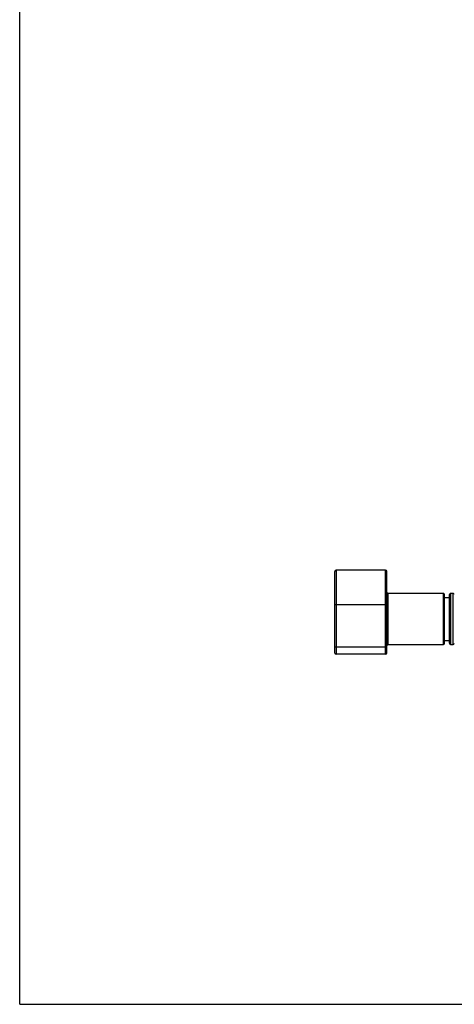
# Model space of a CAD drawing. Units: inches. Extents: x 0 to 22, y 0 to 17.
# Drawn here: x 0 to 3.6, y 0 to 8.1 of the extents above; entities that cross this region are included whole.
import ezdxf

# ---------------------------------------------------------------- set-up
doc = ezdxf.new("R2010")
doc.units = ezdxf.units.IN
doc.header["$LTSCALE"] = 1.21
doc.header["$MEASUREMENT"] = 0
doc.layers.get('0').update_dxf_attribs({"linetype": 'CONTINUOUS'})

msp = doc.modelspace()

# ---------------------------------------------------------------- linework, layer by layer
at = {"color": 7, "linetype": 'Continuous'}
for p, q in [((0, 0), (0, 17)), ((3.0039, 3.5645), (2.5989, 3.5645)), ((2.5889, 2.8845), (2.5889, 3.5545)), ((3.0139, 2.8845), (3.0139, 3.5545)), ((3.0239, 3.3745), (3.4789, 3.3745)), ((3.4889, 2.9645), (3.4889, 3.3645)), ((3.4889, 3.3405), (3.5289, 3.3405)), ((3.5289, 2.9645), (3.5289, 3.3645)), ((3.5389, 3.3745), (3.5589, 3.3745)), ((3.0239, 2.9545), (3.4789, 2.9545)), ((3.4889, 2.9885), (3.5289, 2.9885)), ((3.5389, 2.9545), (3.5589, 2.9545)), ((3.0039, 2.8745), (2.5989, 2.8745)), ((0, 0), (22, 0))]:
    msp.add_line(p, q, dxfattribs=at)
at = {"color": 9, "linetype": 'Continuous'}
for p, q in [((2.5989, 3.5645), (2.5989, 2.8745)), ((3.0039, 2.8745), (3.0039, 3.5645)), ((3.0239, 3.3745), (3.0239, 2.9545)), ((3.4789, 2.9545), (3.4789, 3.3745)), ((3.5389, 3.3745), (3.5389, 2.9545)), ((3.5589, 2.9545), (3.5589, 3.3745)), ((3.0139, 3.2795), (2.5889, 3.2795)), ((2.5889, 2.9345), (3.0139, 2.9345))]:
    msp.add_line(p, q, dxfattribs=at)
at = {"color": 7, "linetype": 'Continuous'}
for centre, start, end in [((2.5989, 3.5545), 90, 180), ((3.0039, 3.5545), 0, 90), ((3.0239, 3.3845), 180.00002, 270), ((3.4789, 3.3645), 0, 90), ((3.5389, 3.3645), 90, 180), ((3.5589, 3.3645), 0, 90), ((3.0239, 2.9445), 90, 179.99998), ((3.4789, 2.9645), 270, 360), ((3.5389, 2.9645), 180, 270), ((3.5589, 2.9645), 270, 360), ((2.5989, 2.8845), 180, 270), ((3.0039, 2.8845), 270, 360)]:
    msp.add_arc(centre, 0.01, start, end, dxfattribs=at)

doc.saveas('drawing.dxf')
